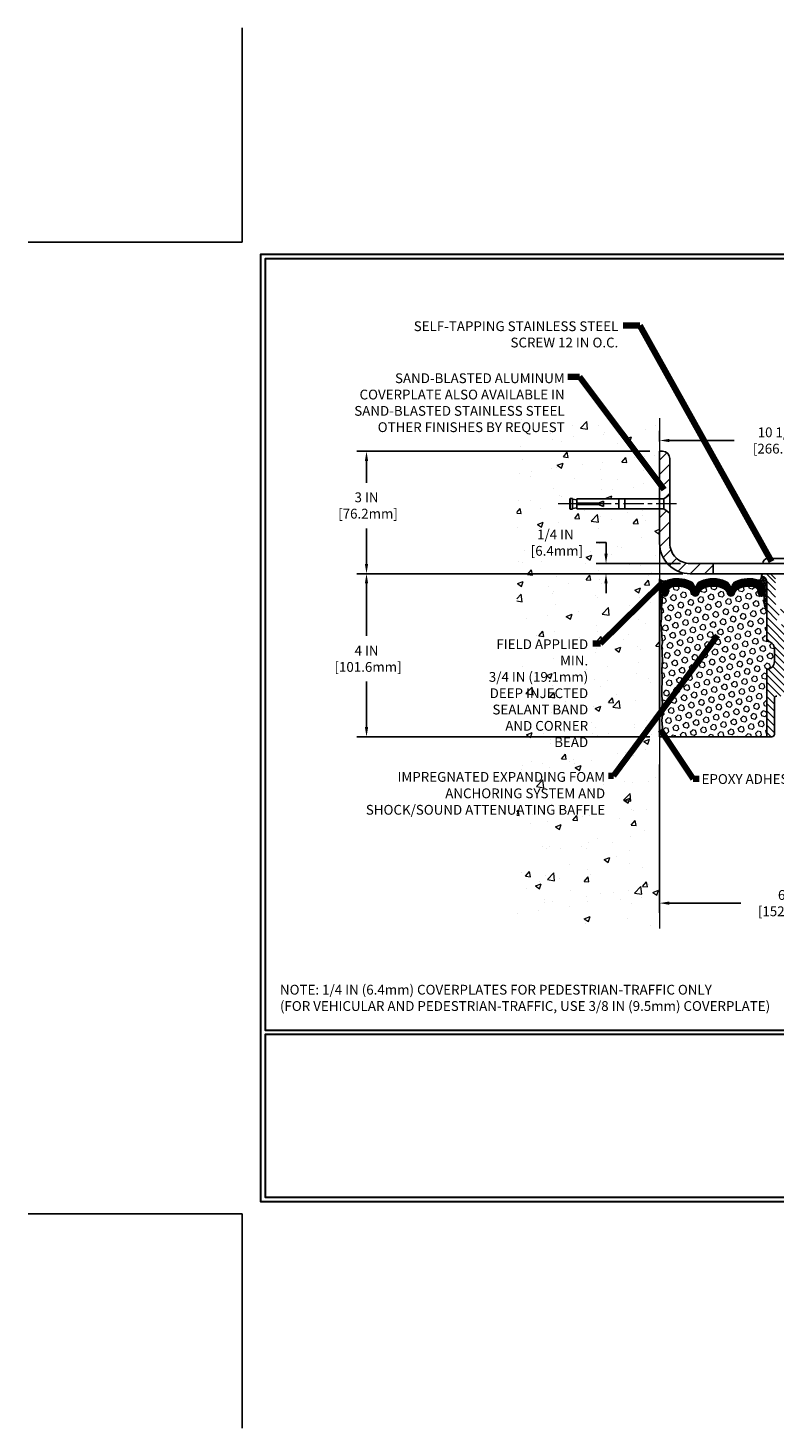
# Model space of a CAD drawing. Extents: x -308 to 3254, y -284 to 1977.
# Drawn here: x -5 to 13, y -5 to 29 of the extents above; entities that cross this region are included whole.
import ezdxf

# ---------------------------------------------------------------- set-up
doc = ezdxf.new("R2010")
doc.units = 0
doc.header["$LTSCALE"] = 5
doc.header["$MEASUREMENT"] = 0
doc.linetypes.add('CENTERX2', pattern=[4, 2.5, -0.5, 0.5, -0.5])
doc.layers.get('DEFPOINTS').update_dxf_attribs({"linetype": 'CONTINUOUS'})
for name, color, linetype, lineweight in [('CENTERLINE - L', 1, 'CENTERX2', 18), ('CONCRETE - H', 130, 'CONTINUOUS', 9), ('CONCRETE - L', 132, 'CONTINUOUS', 13), ('CORNER BEAD - H', 50, 'CONTINUOUS', 15), ('CORNER BEAD - L', 52, 'CONTINUOUS', 25), ('COVER PLATE - H', 251, 'CONTINUOUS', 13), ('COVER PLATE - L', 7, 'CONTINUOUS', 25), ('DIMS', 50, 'CONTINUOUS', 25), ('EPOXY ADHESIVE - H', 50, 'CONTINUOUS', 15), ('EPOXY ADHESIVE - L', 52, 'CONTINUOUS', 25), ('FOAM INSERT - H', 150, 'CONTINUOUS', 9), ('FOAM INSERT - L', 152, 'CONTINUOUS', 25), ('SILICONE BELLOWS - H', 20, 'CONTINUOUS', 13), ('SILICONE BELLOWS - L', 22, 'CONTINUOUS', 13), ('SPLINE - H', 253, 'CONTINUOUS', 5), ('SPLINE - L', 7, 'CONTINUOUS', 25), ('TBLOCK-T5', 111, 'CONTINUOUS', 30), ('TEXT - 4', 241, 'CONTINUOUS', 25)]:
    doc.layers.add(name, color=color, linetype=linetype, lineweight=lineweight)
doc.layers.add('SCREW-L', color=1, linetype='CONTINUOUS')
doc.styles.add('ROMANS', font='romans', dxfattribs={"width": 0.9})
doc.dimstyles.get("Standard").update_dxf_attribs({"dimtxt": 0.18, "dimasz": 0.18, "dimexe": 0.18, "dimexo": 0.0625, "dimgap": 0.09, "dimtad": 0, "dimtih": 1, "dimtoh": 1, "dimdec": 4, "dimzin": 0, "dimdsep": 46, "dimtxsty": 'Standard', "dimcen": 0.09, "dimadec": 0, "dimazin": 0, "dimtfac": 1, "dimtdec": 4, "dimtofl": 0, "dimtmove": 0, "dimatfit": 3, "dimfxl": 1, "dimtolj": 1, "dimtzin": 0, "dimarcsym": 0})

# ---------------------------------------------------------------- blocks, each defined once
blk = doc.blocks.new('*D7')
at = {"layer": 'DEFPOINTS', "color": 0, "transparency": 16777216}
for p in [(11.04059019038004, 15.69268752500041), (3.045760144076496, 11.69268752500064), (10.22809019037777, 11.69268752500064)]:
    blk.add_point(p, dxfattribs=at)
at = {"layer": 'DIMS', "color": 0, "lineweight": -2, "transparency": 16777216}
for p, q in [((10.80059019038004, 15.69268752500041), (2.805760144076498, 15.69268752500041)), ((3.045760144076497, 15.45268752500041), (3.045760144076497, 14.16717066161602)), ((3.045760144076496, 11.93268752500064), (3.045760144076497, 13.04717066161602)), ((9.98809019037777, 11.69268752500064), (2.805760144076496, 11.69268752500064))]:
    blk.add_line(p, q, dxfattribs=at)
at = {"layer": 'DIMS', "color": 0, "transparency": 16777216}
for points in [[(3.005760144076497, 15.45268752500041), (3.085760144076497, 15.45268752500041), (3.045760144076497, 15.69268752500041)], [(3.005760144076496, 11.93268752500064), (3.085760144076496, 11.93268752500064), (3.045760144076496, 11.69268752500064)]]:
    blk.add_solid(points, dxfattribs=at)
at = {"layer": 'DIMS', "color": 0, "transparency": 16777216, "insert": (3.045760144076494, 13.60717066161602), "char_height": 0.24, "attachment_point": 5}
blk.add_mtext('\\A1;4 IN \\P [101.6mm]', dxfattribs=at)
blk = doc.blocks.new('*D8')
at = {"layer": 'DEFPOINTS', "color": 0, "transparency": 16777216}
for p in [(10.22809019037823, 18.69268752499995), (3.045760144076496, 15.69268752500041), (11.04059019037948, 15.69268752500041)]:
    blk.add_point(p, dxfattribs=at)
at = {"layer": 'DIMS', "color": 0, "lineweight": -2, "transparency": 16777216}
for p, q in [((9.988090190378225, 18.69268752499995), (2.805760144076496, 18.69268752499996)), ((3.045760144076497, 18.45268752499996), (3.045760144076497, 17.92409369640053)), ((3.045760144076496, 15.93268752500041), (3.045760144076496, 16.80409369640053)), ((10.80059019037948, 15.69268752500041), (2.805760144076496, 15.69268752500041))]:
    blk.add_line(p, q, dxfattribs=at)
at = {"layer": 'DIMS', "color": 0, "transparency": 16777216}
for points in [[(3.005760144076496, 18.45268752499996), (3.085760144076497, 18.45268752499996), (3.045760144076497, 18.69268752499996)], [(3.005760144076496, 15.93268752500041), (3.085760144076496, 15.93268752500041), (3.045760144076496, 15.69268752500041)]]:
    blk.add_solid(points, dxfattribs=at)
at = {"layer": 'DIMS', "color": 0, "transparency": 16777216, "insert": (3.045760144076493, 17.36409369640053), "char_height": 0.24, "attachment_point": 5}
blk.add_mtext('\\A1;3 IN \\P [76.2mm]', dxfattribs=at)
blk = doc.blocks.new('*D17')
at = {"layer": 'DEFPOINTS', "color": 0, "transparency": 16777216}
for p in [(20.72809019038232, 18.95812276144157), (10.22809019038198, 18.6926875250012), (20.72809019038232, 15.75518752500098)]:
    blk.add_point(p, dxfattribs=at)
at = {"layer": 'DIMS', "color": 0, "lineweight": -2, "transparency": 16777216}
for p, q in [((10.22809019038198, 18.9326875250012), (10.22809019038198, 19.19812276144157)), ((10.46809019038198, 18.95812276144157), (12.05914293339812, 18.95812276144157)), ((20.48809019038232, 18.95812276144157), (14.53914293339812, 18.95812276144157)), ((20.72809019038232, 15.99518752500098), (20.72809019038232, 19.19812276144157))]:
    blk.add_line(p, q, dxfattribs=at)
at = {"layer": 'DIMS', "color": 0, "transparency": 16777216}
for points in [[(10.46809019038198, 18.99812276144157), (10.46809019038198, 18.91812276144157), (10.22809019038198, 18.95812276144157)], [(20.48809019038232, 18.99812276144157), (20.48809019038232, 18.91812276144157), (20.72809019038232, 18.95812276144157)]]:
    blk.add_solid(points, dxfattribs=at)
at = {"layer": 'DIMS', "color": 0, "transparency": 16777216, "insert": (13.29914293339812, 18.95812276144157), "char_height": 0.24, "attachment_point": 5}
blk.add_mtext('\\A1;10 1/2 IN\\P [266.7mm]', dxfattribs=at)
blk = doc.blocks.new('*D18')
at = {"layer": 'DEFPOINTS', "color": 0, "transparency": 16777216}
for p in [(10.97809019038124, 15.94268752500064), (8.914849375120866, 15.69268752500081), (10.97809019038226, 15.69268752500081)]:
    blk.add_point(p, dxfattribs=at)
at = {"layer": 'DIMS', "color": 0, "lineweight": -2, "transparency": 16777216}
for p, q in [((8.674849375120866, 16.45364705835547), (8.914849375120866, 16.45364705835547)), ((8.914849375120866, 16.45364705835547), (8.914849375120866, 16.42268752500063)), ((8.914849375120866, 16.18268752500063), (8.914849375120866, 16.42268752500063)), ((10.73809019038124, 15.94268752500064), (8.674849375120866, 15.94268752500064)), ((10.73809019038226, 15.69268752500081), (8.674849375120866, 15.69268752500081)), ((8.914849375120866, 15.45268752500081), (8.914849375120866, 15.21268752500081))]:
    blk.add_line(p, q, dxfattribs=at)
at = {"layer": 'DIMS', "color": 0, "transparency": 16777216}
for points in [[(8.874849375120867, 16.18268752500063), (8.954849375120865, 16.18268752500063), (8.914849375120866, 15.94268752500064)], [(8.874849375120867, 15.45268752500081), (8.954849375120865, 15.45268752500081), (8.914849375120866, 15.69268752500081)]]:
    blk.add_solid(points, dxfattribs=at)
at = {"layer": 'DIMS', "color": 0, "transparency": 16777216, "insert": (7.674849375120863, 16.45364705835547), "char_height": 0.24, "attachment_point": 5}
blk.add_mtext('\\A1;1/4 IN\\P [6.4mm]', dxfattribs=at)
blk = doc.blocks.new('*D20')
at = {"layer": 'DEFPOINTS', "color": 0, "transparency": 16777216}
for p in [(10.22809019038232, 11.25537180599129), (16.22809019038863, 9.009520623352913), (16.22809019038863, 7.616608463216835)]:
    blk.add_point(p, dxfattribs=at)
at = {"layer": 'DIMS', "color": 0, "lineweight": -2, "transparency": 16777216}
for p, q in [((10.22809019038232, 11.01537180599129), (10.22809019038232, 7.376608463216835)), ((16.22809019038863, 8.769520623352912), (16.22809019038863, 7.376608463216835)), ((10.46809019038232, 7.616608463216835), (12.22240591846181, 7.616608463216835)), ((15.98809019038863, 7.616608463216835), (14.6224059184618, 7.616608463216835))]:
    blk.add_line(p, q, dxfattribs=at)
at = {"layer": 'DIMS', "color": 0, "transparency": 16777216}
for points in [[(10.46809019038232, 7.656608463216835), (10.46809019038232, 7.576608463216835), (10.22809019038232, 7.616608463216835)], [(15.98809019038863, 7.656608463216835), (15.98809019038863, 7.576608463216835), (16.22809019038863, 7.616608463216835)]]:
    blk.add_solid(points, dxfattribs=at)
at = {"layer": 'DIMS', "color": 0, "transparency": 16777216, "insert": (13.42240591846181, 7.616608463216835), "char_height": 0.24, "attachment_point": 5}
blk.add_mtext('\\A1;6 IN\\P [152.4mm]', dxfattribs=at)

msp = doc.modelspace()

# ---------------------------------------------------------------- hatches: boundary and pattern name
at = {"layer": 'CONCRETE - H'}
h = msp.add_hatch(dxfattribs=at)
h.set_pattern_fill('AR-CONC', color=256, scale=0.2, style=0)
h.set_pattern_definition([(49.99999999999999, (0, 0), (1.434520365201507, -0.1255042699651902), [0.15, -1.65]), (355, (0, 0), (-0.277502667226, 1.504384267400024), [0.12, -1.32]), (100.45144446, (0.119543362, -0.010458688), (1.157017693454224, 1.378879981937259), [0.127480384, -1.402284224]), (46.18420000000002, (0, 0.4), (2.134482661343145, -0.3310385615861531), [0.225, -2.475]), (96.63563549, (0.17787349, 0.372413386), (1.869323891348457, 1.948237201549101), [0.191220684, -2.10342752]), (351.1841639899999, (0, 0.4), (1.869323890109546, 1.94823720053998), [0.18, -1.980000002]), (21, (0.2, 0.3), (1.193814104236923, -0.8052377813306777), [0.15, -1.65]), (326.0000000000001, (0.2, 0.3), (0.4866306638431634, 1.450300090093706), [0.12, -1.32]), (71.45144474, (0.299484508, 0.232896852), (1.680444753459942, 0.6450623056127077), [0.12748038, -1.402284224]), (37.50000000000001, (0, 0), (0.02431971063458134, 0.6657877076626231), [0, -1.304, 0, -1.34, 0, -1.325]), (7.499999999999999, (0, 0), (0.5261390748842972, 0.7888234237647205), [0, -0.764, 0, -1.274, 0, -0.505]), (327.5, (-0.446, 0), (1.067644872344818, -0.04510974346875951), [0, -0.5, 0, -1.56, 0, -2.07]), (317.5, (-0.646, 0), (1.166372338684772, 0.2002099646646355), [0, -0.65, 0, -1.036, 0, -1.47])])
h.paths.add_polyline_path([(6.728090190378225, 7.010326327461669), (10.22809019037777, 7.010326327461669), (10.22809019037777, 10.95526229491345), (10.22809019037823, 17.28643752500041), (8.203090190378589, 17.28643752500041), (8.203090190378589, 17.30518752500014), (8.090590190378862, 17.28984661590933), (8.090590190378862, 17.27579705588262), (8.04059019037868, 17.27579705588262), (8.04059019037868, 17.28643752500041), (8.028090190378862, 17.28643752500041), (8.028090190378862, 17.52393752500014), (8.04059019037868, 17.53457799411792), (8.090590190378862, 17.53457799411792), (8.090590190378862, 17.52052843409122), (8.203090190378589, 17.50518752500041), (8.203090190378589, 17.52393752500014), (10.22809019037823, 17.52393752500014), (10.22809019037823, 19.50841266614619), (6.728090190378225, 19.50841266614619)])
h.paths.add_polyline_path([(1.413368789941498, 19.08128683171949), (7.961940218512921, 19.08128683171949), (7.961940218512921, 20.66414397457663), (1.413368789941498, 20.66414397457663)], flags=9)
h.paths.add_polyline_path([(7.014849375120864, 16.07364705835548), (8.494849375120864, 16.07364705835548), (8.494849375120864, 16.83364705835547), (7.014849375120864, 16.83364705835547)], flags=24)
h.paths.add_polyline_path([(5.270974133457098, 12.13707428941939), (8.538402704885668, 12.13707428941939), (8.538402704885668, 14.14278857513368), (5.270974133457098, 14.14278857513368)], flags=9)
h.paths.add_polyline_path([(2.858123747560946, 9.599115255938772), (8.95412374756094, 9.599115255938772), (8.95412374756094, 10.89122954165306), (2.858123747560946, 10.89122954165306)], flags=9)
at = {"layer": 'CORNER BEAD - H'}
h = msp.add_hatch(dxfattribs=at)
h.set_pattern_fill('NET3', color=256, scale=0.4999999999999999, style=0)
h.set_pattern_definition([(0, (-340.2109011693128, -29.81519278390276), (0, 0.06249999999999999), []), (59.99999999999999, (-340.2109011693128, -29.81519278390276), (-0.05412658773652741, 0.03125), []), (120, (-340.2109011693128, -29.81519278390276), (-0.05412658773652741, -0.03124999999999998), [])])
edge = h.paths.add_edge_path()
edge.add_line((10.22809019037823, 14.81768752500132), (10.22809019037823, 15.56768752500132))
edge.add_arc((10.32849717031013, 15.62581603389692), 0.1160193309992255, 210.0677930482871, 292.2954840428298)
edge.add_arc((10.49046327634869, 15.3571105755412), 0.1998730963483542, 126.1659522115366, 180.0184634967544)
edge.add_line((10.29059019037823, 15.35704616667529), (10.29059019037823, 14.96943176111047))
edge.add_arc((10.03132131435586, 14.98747543265593), 0.2598959871883706, 319.20975106185443, 356.0189514340825, ccw=False)
h = msp.add_hatch(dxfattribs=at)
h.set_pattern_fill('NET3', color=256, scale=0.4999999999999999, style=0)
h.set_pattern_definition([(0, (-366.2325905721782, -10.27970862719523), (0, 0.06249999999999999), []), (59.99999999999999, (-366.2325905721782, -10.27970862719523), (-0.05412658773652741, 0.03125), []), (120, (-366.2325905721782, -10.27970862719523), (-0.05412658773652741, -0.03124999999999998), [])])
edge = h.paths.add_edge_path()
edge.add_arc((12.63641137901167, 15.62310508842512), 0.09199183550038739, -80.76929381070352, 4.727974467554986, ccw=False)
edge.add_arc((12.59870633140133, 15.3476360101668), 0.1919756757973659, -1.772119292260527, 74.14096826055783, ccw=False)
edge.add_line((12.79059019038232, 15.34169928039189), (12.79059019038232, 14.96943176110797))
edge.add_arc((13.04985906640214, 14.9874754326541), 0.2598959871861181, 183.9810485661208, 220.7902489383498)
edge.add_line((12.85309019038232, 14.81768752500064), (12.85309019038232, 15.47915086051724))
edge.add_arc((12.70725805252507, 15.4861799390086), 0.1460014396382877, 357.2404910911425, 441.7967851937887)
at = {"layer": 'COVER PLATE - H'}
h = msp.add_hatch(dxfattribs=at)
h.set_pattern_fill('ANSI31', color=252, scale=2, style=0)
h.set_pattern_definition([(45, (-91.32907033810203, -4.236118928465487), (-0.1767766952966368, 0.1767766952966369), [])])
h.paths.add_polyline_path([(11.54059019038237, 15.94268752500064), (10.97809019038124, 15.94268752500064, -0.4142135623732397), (10.47809019038124, 16.44268752500089), (10.47809019038158, 17.18018752500112), (10.32809019038223, 17.28643752500064), (10.22809019038215, 17.28643752500064), (10.22809019038226, 16.44268752500072, 0.4142135623731266), (10.97809019038243, 15.69268752500081), (11.54059019038237, 15.69268752500093)])
h.paths.add_polyline_path([(10.47809019038226, 18.51591082500094, 0.4142135623725725), (10.30131349038265, 18.69268752500103), (10.22809019038198, 18.6926875250012), (10.22809019038212, 17.52393752500059), (10.32809019038223, 17.52393752500059), (10.47809019038181, 17.63018752500027)])
at = {"layer": 'EPOXY ADHESIVE - H'}
h = msp.add_hatch(dxfattribs=at)
h.set_pattern_fill('AR-SAND', color=256, scale=0.03937007874015701)
h.set_pattern_definition([(37.50000000000001, (-79.92553704423881, -32.05649961449346), (-0.002480053468882181, 0.07585920350445416), [0, -0.05984251968503865, 0, -0.06692913385826692, 0, -0.06397637795275514]), (7.499999999999999, (-79.92553704423881, -32.05649961449346), (0.06967624823888606, 0.1111081128043191), [0, -0.03228346456692874, 0, -0.05393700787401511, 0, -0.02066929133858243]), (327.5, (-79.97396224108934, -32.05649961449346), (0.1226040103051755, 0.0002227973833450738), [0, -0.0196850393700785, 0, -0.07086614173228262, 0, -0.09251968503936897]), (317.5, (-79.97396224108934, -32.05649961449346), (0.118351441124892, 0.03455415609977319), [0, -0.009842519685039252, 0, -0.04645669291338526, 0, -0.05314960629921196])])
edge = h.paths.add_edge_path()
edge.add_line((10.28686742035916, 11.69268752500064), (10.22809019037823, 11.69268752500132))
edge.add_line((10.22809019037823, 11.69268752500132), (10.22809019037823, 14.81768752500132))
edge.add_arc((10.03132131435586, 14.98747543265684), 0.2598959871893793, 319.2097510616737, 339.8617083188109)
edge.add_line((10.27532839641253, 14.89799656328894), (10.27401055932251, 14.58432320027494))
edge.add_line((10.27401055932251, 14.58432320027494), (10.2570334587399, 14.47094006195864))
edge.add_line((10.2570334587399, 14.47094006195864), (10.27373702923796, 14.37199695654051))
edge.add_line((10.27373702923796, 14.37199695654051), (10.28014857442031, 14.16061709034655))
edge.add_line((10.28014857442031, 14.16061709034655), (10.2993795628995, 14.000481568593))
edge.add_line((10.2993795628995, 14.000481568593), (10.28014857442031, 13.93642780419994))
edge.add_line((10.28014857442031, 13.93642780419994), (10.29296801771716, 13.7186432280301))
edge.add_line((10.29296801771716, 13.7186432280301), (10.2993795628995, 13.57585077785195))
edge.add_line((10.2993795628995, 13.57585077785195), (10.28014857442031, 13.33244514023325))
edge.add_line((10.28014857442031, 13.33244514023325), (10.29296801771716, 13.1274699840156))
edge.add_line((10.29296801771716, 13.1274699840156), (10.28014857442031, 12.78798258903596))
edge.add_line((10.28014857442031, 12.78798258903596), (10.28014857442031, 12.71299046304382))
edge.add_line((10.28014857442031, 12.71299046304382), (10.2993795628995, 12.51442223834609))
edge.add_line((10.2993795628995, 12.51442223834609), (10.28014857442031, 12.39912635105664))
edge.add_line((10.28014857442031, 12.39912635105664), (10.2993795628995, 12.22617918780686))
edge.add_line((10.2993795628995, 12.22617918780686), (10.28656011960265, 12.09807165902119))
edge.add_line((10.28656011960265, 12.09807165902119), (10.30578746101401, 11.83544744838726))
edge.add_line((10.30578746101401, 11.83544744838726), (10.28686742035916, 11.69268752500064))
at = {"layer": 'FOAM INSERT - H'}
h = msp.add_hatch(dxfattribs=at)
h.set_pattern_fill('HEX', color=256, scale=0.590551181102362, angle=45, style=0)
h.set_pattern_definition([(45, (-366.2325905721782, -10.27970862719523), (-0.0904093163161741, 0.09040931631617412), [0.07381889763779526, -0.1476377952755905]), (165, (-366.2325905721782, -10.27970862719523), (-0.0330921065105027, -0.1235014228266768), [0.07381889763779526, -0.1476377952755905]), (104.9999999999999, (-366.1803927290794, -10.2275107840964), (-0.1235014228266768, -0.03309210651050263), [0.07381889763779526, -0.1476377952755905])])
edge = h.paths.add_edge_path()
edge.add_arc((10.82268146195838, 15.15603532469829), 0.2000000000006187, 18.770766894001895, 67.69002431867858, ccw=False)
edge.add_line((11.01204417422832, 15.22039185662796), (11.01570042231015, 15.20658190790125))
edge.add_arc((11.10446419368509, 15.23674903224089), 0.09374999999968009, 198.7707668935773, 341.2292331064412)
edge.add_line((11.19322796506003, 15.20658190790125), (11.19792139385663, 15.22039185662796))
edge.add_arc((11.38728410609747, 15.15603532474923), 0.1999999999581386, 112.3099756795194, 161.2292331172373, ccw=False)
edge.add_arc((11.54059019036049, 14.7824217652829), 0.6038438401833512, 67.6900243169959, 112.3099756795242, ccw=False)
edge.add_arc((11.69389627462351, 15.15603532468738), 0.2000000000135715, 18.77076689568281, 67.69002431699761, ccw=False)
edge.add_line((11.883258986908, 15.22039185662796), (11.8879524157046, 15.20658190790125))
edge.add_arc((11.97671618707227, 15.23674903224089), 0.09374999999949692, 198.7707668935718, 341.2292331064282)
edge.add_line((12.06547995844721, 15.20658190790125), (12.07017338724381, 15.22039185662796))
edge.add_arc((12.2595360995283, 15.15603532470921), 0.2000000000087663, 112.30997568612261, 161.2292331106442, ccw=False)
edge.add_arc((12.41284218375495, 14.78242176544661), 0.6038438400368018, 75.94523893569283, 112.30997568611039, ccw=False)
edge.add_arc((12.53520023489091, 15.27118256835236), 0.1000000000089646, 4.19512759883952, 75.94523893568982, ccw=False)
edge.add_line((12.6349323050772, 15.2784979069307), (12.63849762459267, 15.22989090232439))
edge.add_arc((12.73199644038232, 15.23674903222634), 0.09375000000347221, 184.1951275878783, 284.47751217878)
edge.add_arc((12.74371519038232, 15.19136250863228), 0.0468750000001632, 284.4775121787743, 359.9999999998437)
edge.add_line((12.79059019038232, 15.19136250863228), (12.79059019038232, 14.96943176110797))
edge.add_arc((13.00605069591529, 14.96943176110797), 0.2154605055386583, 180.0000000000585, 224.771297504001)
edge.add_line((12.85309019038232, 14.81768752500064), (12.85309019038232, 14.03643752500064))
edge.add_arc((12.85309019038232, 13.84893752500064), 0.1875000000000036, 1.0800249583553523e-12, 90, ccw=False)
edge.add_line((13.04059019038232, 13.84893752500064), (13.04059019038232, 13.53643752500064))
edge.add_arc((12.85309019038232, 13.53643752500064), 0.1875, -90, 0, ccw=False)
edge.add_line((12.85309019038232, 13.34893752500064), (12.85309019038232, 11.69268752500064))
edge.add_line((12.85309019038232, 11.69268752500064), (10.28686742036643, 11.69268752500064))
edge.add_line((10.28686742035916, 11.69268752500064), (10.30578746101219, 11.83544744838726))
edge.add_line((10.30578746101219, 11.83544744838726), (10.28656011959811, 12.09807165902164))
edge.add_line((10.28656011960538, 12.09807165902164), (10.2993795629036, 12.22617918780595))
edge.add_line((10.2993795629036, 12.22617918780595), (10.28014857442304, 12.39912635105573))
edge.add_line((10.28014857442304, 12.39912635105573), (10.2993795629036, 12.51442223834381))
edge.add_line((10.2993795629036, 12.51442223834381), (10.28014857442304, 12.71299046303973))
edge.add_line((10.28014857442304, 12.71299046304337), (10.28014857442304, 12.78798258903551))
edge.add_line((10.28014857442304, 12.78798258903551), (10.29296801772125, 13.1274699840156))
edge.add_line((10.29296801772125, 13.1274699840156), (10.28014857442304, 13.33244514023461))
edge.add_line((10.28014857442304, 13.33244514023097), (10.2993795629036, 13.57585077784968))
edge.add_line((10.2993795629036, 13.57585077784968), (10.29296801772125, 13.71864322802647))
edge.add_line((10.29296801772125, 13.7186432280301), (10.28014857442304, 13.93642780419903))
edge.add_line((10.28014857442304, 13.93642780419903), (10.2993795629036, 14.00048156859118))
edge.add_line((10.2993795629036, 14.00048156859118), (10.28014857442304, 14.16061709034473))
edge.add_line((10.28014857442304, 14.16061709034473), (10.27373702924069, 14.37199695654051))
edge.add_line((10.27373702924069, 14.37199695654051), (10.25703345873899, 14.4709400619591))
edge.add_line((10.25703345873899, 14.4709400619591), (10.27401055932114, 14.58432320027494))
edge.add_line((10.27401055932114, 14.58432320027494), (10.27532839640753, 14.89799656328758))
edge.add_arc((10.11577752239373, 14.96943176110797), 0.1748126679826197, 335.8806597531174, 359.9999999999557)
edge.add_line((10.29059019038232, 14.96943176110797), (10.29059019038232, 15.19136250863228))
edge.add_arc((10.33746519038959, 15.19136250866138), 0.04687500000716227, 180.0000000343233, 255.522487821357)
edge.add_arc((10.34918394038232, 15.23674903224453), 0.09375000000012164, 255.522487821337, 355.8048724009843)
edge.add_line((10.44268275617196, 15.22989090232439), (10.44622858326602, 15.27823216128816))
edge.add_arc((10.54596065344504, 15.27091682270255), 0.1000000000082055, 104.1786649238168, 175.8048723976146, ccw=False)
edge.add_arc((10.66937537769536, 14.78242176544298), 0.6038438400313859, 67.69002431282132, 104.1786649238336, ccw=False)
at = {"layer": 'SILICONE BELLOWS - H'}
h = msp.add_hatch(dxfattribs=at)
h.set_pattern_fill('ANSI37', color=256, scale=0.1812307692189964, style=0)
h.set_pattern_definition([(45, (-366.2325905721782, -10.27970862719523), (-0.01601868823430082, 0.01601868823430083), []), (135, (-366.2325905721782, -10.27970862719523), (-0.01601868823430083, -0.01601868823430082), [])])
edge = h.paths.add_edge_path()
edge.add_arc((11.10446419368509, 15.23674903224089), 0.093749999999871, 198.7707668939206, 341.2292331060978)
edge.add_line((11.19322796506003, 15.20658190790125), (11.19792139385663, 15.22039185662796))
edge.add_arc((11.38728410613385, 15.15603532471285), 0.2000000000074923, 112.30997568595151, 161.2292331108071, ccw=False)
edge.add_arc((11.54059019036049, 14.78242176538841), 0.603843840087463, 67.69002431326248, 112.30997568325759, ccw=False)
edge.add_arc((11.69389627463806, 15.15603532469829), 0.2000000000000319, 18.770766893910775, 67.69002431875037, ccw=False)
edge.add_line((11.883258986908, 15.22039185662796), (11.8879524157046, 15.20658190790125))
edge.add_arc((11.97671618707227, 15.23674903224089), 0.09374999999957237, 198.7707668937075, 341.2292331062925)
edge.add_line((12.06547995844721, 15.20658190790125), (12.07017338724381, 15.22039185662796))
edge.add_arc((12.2595360995283, 15.15603532471285), 0.2000000000075587, 112.30997568596541, 161.2292331108018, ccw=False)
edge.add_arc((12.4128421837695, 14.7824217652829), 0.6038438401938903, 75.9452389405867, 112.30997568121259, ccw=False)
edge.add_arc((12.53520023489818, 15.271182568356), 0.1000000000031108, 4.195127596411282, 75.9452389381068, ccw=False)
edge.add_line((12.6349323050772, 15.2784979069307), (12.63849762459267, 15.22989090232439))
edge.add_arc((12.73199644038959, 15.23674903223362), 0.0937500000110333, 184.1951275934153, 284.4775121732449)
edge.add_arc((12.74371519038232, 15.19136250863228), 0.04687500000005566, 284.4775121786647, 359.9999999999436)
edge.add_line((12.79059019038232, 15.19136250863228), (12.79059019038232, 15.34169928039189))
edge.add_arc((12.59870633139781, 15.34763601016819), 0.1919756757958133, 358.227880707906, 434.1409682607622)
edge.add_arc((12.41284218375495, 14.78242176527927), 0.7868438401891861, 72.36884896768986, 113.5674528398241)
edge.add_arc((12.17820533632312, 15.32031696194242), 0.2000000000046795, 113.5674528428447, 179.0000000021192)
edge.add_line((11.97823579728993, 15.3238074432207), (11.97671618707227, 15.23674903224089))
edge.add_line((11.97671618707227, 15.23674903224453), (11.97519657685461, 15.32380744322434))
edge.add_arc((11.7752270378287, 15.32031696193515), 0.1999999999999784, 0.9999999999758242, 66.43254715932034)
edge.add_arc((11.54059019036777, 14.7824217652829), 0.7868438401891928, 66.4325471585596, 113.5674528399459)
edge.add_arc((11.30595334293594, 15.32031696194242), 0.200000000004686, 113.5674528428439, 179.0000000021192)
edge.add_line((11.10598380390275, 15.3238074432207), (11.10446419368509, 15.23674903224089))
edge.add_line((11.10446419368509, 15.23674903224089), (11.10294458346743, 15.3238074432207))
edge.add_arc((10.90297504443424, 15.32031696193515), 0.2000000000000357, 0.9999999999826634, 66.43254715932765)
edge.add_arc((10.66833819698059, 14.7824217652829), 0.7868438401891701, 66.4325471585679, 107.6311510302206)
edge.add_arc((10.49059019037941, 15.34169928039917), 0.2000000000023542, 107.631151031147, 180.0000000009659)
edge.add_line((10.29059019038232, 15.34169928039553), (10.29059019038232, 15.19136250863228))
edge.add_arc((10.33746519036777, 15.19136250864683), 0.04687499998908606, 180.0000000171964, 255.5224878384684)
edge.add_arc((10.34918394038232, 15.23674903224453), 0.09375000000000903, 255.5224878212474, 355.8048724010681)
edge.add_line((10.44268275617196, 15.22989090232439), (10.44622858326602, 15.27823216128816))
edge.add_arc((10.54596065343776, 15.27091682270982), 0.09999999999996037, 104.17866492040861, 175.8048724010256, ccw=False)
edge.add_arc((10.66937537769536, 14.78242176544298), 0.6038438400314927, 67.6900243128253, 104.17866492383101, ccw=False)
edge.add_arc((10.82268146195838, 15.15603532469829), 0.1999999999999774, 18.770766893918108, 67.69002431876157, ccw=False)
edge.add_line((11.01204417422832, 15.22039185662796), (11.01570042231015, 15.20658190790125))
at = {"layer": 'SPLINE - H'}
h = msp.add_hatch(dxfattribs=at)
h.set_pattern_fill('ANSI31', color=256, angle=90, style=0)
h.set_pattern_definition([(135, (21.76893975325493, -39.36569061061748), (-0.08838834764831845, -0.08838834764831843), [])])
h.paths.add_polyline_path([(13.60309019038232, 13.34893752500064, -0.4142135623730841), (13.41559019038232, 13.53643752500064), (13.41559019038232, 13.84893752500064, -0.4142135623730951), (13.60309019038232, 14.03643752500064), (13.60309019038232, 15.47915086051724, -0.3866515939376127), (13.72809019038232, 15.63068752499892, 0.414213562373077), (13.66609019037696, 15.69268752500064), (13.50959019037964, 15.69268752500064), (13.38459019037964, 15.56768752500064), (13.38459019037964, 14.9741875250016, -1), (13.07159019037772, 14.9741875250016), (13.07159019037772, 15.56768752500064), (12.94659019037772, 15.69268752500064), (12.7900901903804, 15.69268752500064, 0.4142135623731023), (12.72809019038232, 15.63068752499892, -0.3866515939376567), (12.85309019038232, 15.47915086051724), (12.85309019038232, 14.03643752500064, -0.4142135623730951), (13.04059019038232, 13.84893752500064), (13.04059019038232, 13.53643752500064, -0.4142135623730951), (12.85309019038232, 13.34893752500064), (12.85309019038232, 11.69268752500064), (12.97859019037696, 11.69268752500064, 0.4142135623730951), (13.04059019038232, 11.75468752500235), (13.04059019038232, 12.63068752499892, -0.4142135623730951), (13.1025901903804, 12.69268752500064), (13.35359019037696, 12.69268752500064, -0.4142135623730951), (13.41559019038232, 12.63068752499892), (13.41559019038232, 11.75468752500235, 0.4142135623731013), (13.4775901903804, 11.69268752500064), (13.60309019038232, 11.69268752500064)])
h.paths.add_polyline_path([(13.10309019038232, 14.56768752500064, -1), (13.35309019038232, 14.56768752500064, -1)], flags=16)

# ---------------------------------------------------------------- linework, layer by layer
at = {"layer": 'CENTERLINE - L', "ltscale": 0.04}
msp.add_line((10.64339398512493, 17.4051875250005), (7.732200310872486, 17.4051875250005), dxfattribs=at)
at = {"layer": 'CONCRETE - L'}
for p, q in [((10.22809019037823, 19.50841266614619), (10.22809019037823, 17.52393752500014)), ((10.22809019037823, 17.28643752500041), (10.22809019037993, 6.996174033910805))]:
    msp.add_line(p, q, dxfattribs=at)
at = {"layer": 'CORNER BEAD - L'}
for points in [[(10.22809019037823, 14.81768752500132), (10.22809019037823, 15.56768752500132, 0.3750174696519059), (10.37251295941269, 15.5184703517519, 0.2393982309178447), (10.29059019037823, 15.35704616667529), (10.29059019037823, 14.96943176111047, -0.1620058556709634)], [(12.72809019038232, 15.63068752499892, -0.3913787102352129), (12.65116780726657, 15.53230450679764, -0.3439034798261545), (12.79059019038232, 15.34169928039189), (12.79059019038232, 14.96943176110797, 0.1620058556709634), (12.85309019038232, 14.81768752500064), (12.85309019038232, 15.47915086051724, 0.3866515939373957)]]:
    msp.add_lwpolyline(points, format="xyb", close=True, dxfattribs=at)
at = {"layer": 'COVER PLATE - L'}
for p, q in [((10.30131349038265, 18.69268752500103), (10.22809019038198, 18.6926875250012)), ((10.22809019038226, 16.44268752500072), (10.22809019038198, 18.6926875250012)), ((10.47809019038226, 18.51591082500094), (10.47809019038124, 16.44268752500089)), ((10.97809019038124, 15.94268752500064), (19.66472484920592, 15.94268752500064)), ((11.54059019038237, 15.94268752500064), (11.54059019038237, 15.69268752500093)), ((10.97809019038243, 15.69268752500081), (20.72809019038232, 15.69268752500302))]:
    msp.add_line(p, q, dxfattribs=at)
for centre, radius, start, end in [((10.30131349038226, 18.51591082500104), 0.1767767, 359.9999999999715, 89.9999999998681), ((10.97809019038226, 16.44268752500081), 0.75, 180.0000000000065, 270.000000000013), ((10.97809019038124, 16.44268752500064), 0.5, 179.9999999999715, 270)]:
    msp.add_arc(centre, radius, start, end, dxfattribs=at)
at = {"layer": 'DEFPOINTS'}
for p, q in [((0, 23.82000000000266), (0, 29.07000000000266)), ((-5.25, 23.82000000000266), (0, 23.82000000000266)), ((-5.25, 0), (0, 0)), ((0, -5.25), (0, 0))]:
    msp.add_line(p, q, dxfattribs=at)
at = {"layer": 'EPOXY ADHESIVE - L'}
msp.add_lwpolyline([(10.28686742035916, 11.69268752500064), (10.22809019037823, 11.69268752500132), (10.22809019037823, 14.81768752500132, 0.09035585911721113), (10.27532839641253, 14.89799656328894), (10.27401055932251, 14.58432320027494), (10.2570334587399, 14.47094006195864), (10.27373702923796, 14.37199695654051), (10.28014857442031, 14.16061709034655), (10.2993795628995, 14.000481568593), (10.28014857442031, 13.93642780419994), (10.29296801771716, 13.7186432280301), (10.2993795628995, 13.57585077785195), (10.28014857442031, 13.33244514023325), (10.29296801771716, 13.1274699840156), (10.28014857442031, 12.78798258903596), (10.28014857442031, 12.71299046304382), (10.2993795628995, 12.51442223834609), (10.28014857442031, 12.39912635105664), (10.2993795628995, 12.22617918780686), (10.28656011960265, 12.09807165902119), (10.30578746101401, 11.83544744838726), (10.28686742035916, 11.69268752500064)], format="xyb", close=True, dxfattribs=at)
at = {"layer": 'FOAM INSERT - L'}
msp.add_line((12.85309019038232, 11.69268752500064), (10.28686742035916, 11.69268752500064), dxfattribs=at)
at = {"layer": 'SCREW-L'}
for p, q in [((8.0280901903825, 17.52393752500059), (8.0280901903825, 17.28643752500064)), ((8.040590190382318, 17.52393752500059), (8.0280901903825, 17.52393752500059)), ((8.040590190382318, 17.53457799411838), (8.040590190382318, 17.27579705588285)), ((8.0905901903825, 17.53457799411838), (8.040590190382318, 17.53457799411838)), ((8.065590190382409, 17.53643752500064), (8.065590190382409, 17.53643752500064)), ((8.0905901903825, 17.53457799411838), (8.0905901903825, 17.27579705588285)), ((8.0905901903825, 17.52052843409145), (8.203090190382227, 17.50518752500064)), ((10.32809019038223, 17.52393752500059), (8.203090190382227, 17.52393752500059)), ((8.203090190382227, 17.41768752500055), (8.203090190382227, 17.52393752500059)), ((9.228090190382318, 17.52393752500059), (9.228090190382318, 17.28643752500064)), ((9.378090190382409, 17.52393752500059), (9.378090190382409, 17.28643752500064)), ((10.47809019038232, 17.63018752500064), (10.32809019038223, 17.52393752500059)), ((10.32809019038223, 17.52393752500059), (10.32809019038223, 17.28643752500064)), ((10.47809019038232, 17.63018752500064), (10.47809019038232, 17.18018752500059)), ((8.040590190382318, 17.28643752500064), (8.0280901903825, 17.28643752500064)), ((8.0905901903825, 17.27579705588285), (8.040590190382318, 17.27579705588285)), ((8.065590190382409, 17.27393752500059), (8.065590190382409, 17.27393752500059)), ((8.0905901903825, 17.28984661590978), (8.203090190382227, 17.30518752500059)), ((8.203090190382227, 17.39268752500068), (8.203090190382227, 17.28643752500064)), ((10.32809019038223, 17.28643752500064), (8.203090190382227, 17.28643752500064)), ((8.728090190382318, 17.41768752500055), (8.853090190382318, 17.4676875250005)), ((8.728090190382318, 17.39268752500068), (8.853090190382318, 17.3426875250005)), ((8.853090190382318, 17.4051875250005), (8.853090190382318, 17.4676875250005)), ((8.853090190382318, 17.4051875250005), (8.853090190382318, 17.3426875250005)), ((10.47809019038232, 17.18018752500059), (10.32809019038223, 17.28643752500064)), ((12.75934019038235, 15.94268752500064), (13.69684019038235, 15.94268752500064)), ((12.88434019038235, 16.06768752500064), (13.57184019038235, 16.06768752500064))]:
    msp.add_line(p, q, dxfattribs=at)
at = {"layer": 'SCREW-L', "linetype": 'Continuous'}
for p, q in [((8.728090190382318, 17.41768752500055), (8.203090190382227, 17.41768752500055)), ((8.728090190382318, 17.39268752500068), (8.203090190382227, 17.39268752500068))]:
    msp.add_line(p, q, dxfattribs=at)
at = {"layer": 'SCREW-L'}
msp.add_arc((12.88434019038235, 15.94268752500064), 0.125, 90, 180, dxfattribs=at)
at = {"layer": 'SILICONE BELLOWS - L'}
msp.add_lwpolyline([(11.01570042231015, 15.20658190790125, 0.7163156169723528), (11.19322796506003, 15.20658190790125), (11.19792139385663, 15.22039185662796, -0.2167523975182559), (11.3113606579891, 15.34106405227938, -0.1971890477384219), (11.76981972276099, 15.34106405226483, -0.2167523975182362), (11.883258986908, 15.22039185662796), (11.88795241569733, 15.20658190790125, 0.7163156169750391), (12.06547995844721, 15.20658190790125), (12.07017338724381, 15.22039185662796, -0.2167523975182153), (12.18361265138356, 15.34106405227938, -0.1600162401605596), (12.5594851504602, 15.36818897472547, -0.3237146669234037), (12.6349323050772, 15.2784979069307), (12.63849762459267, 15.22989090232439, 0.4678085754019209), (12.75543394037504, 15.14597598504186, 0.3419987131547902), (12.79059019038232, 15.19136250863228), (12.79059019038232, 15.34169928039189, 0.3439034798263222), (12.65116780726657, 15.53230450679764, 0.1817245071287963), (12.09823965162195, 15.50363496234566, 0.2935222346556472), (11.97823579728993, 15.3238074432207), (11.97671618707227, 15.23674903224453), (11.97519657685461, 15.3238074432207, 0.2935222346560006), (11.85519272252259, 15.50363496233474, 0.2086144783483866), (11.22598765823477, 15.50363496234566, 0.2935222346556472), (11.10598380390275, 15.3238074432207), (11.10446419368509, 15.23674903224089), (11.10294458346743, 15.3238074432207, 0.2935222346560006), (10.98294072912813, 15.50363496233474, 0.1817245071266257), (10.43001257349806, 15.53230450680492, 0.3266999455972433), (10.29059019038232, 15.34169928039553), (10.29059019038232, 15.19136250863228, 0.3419987131547466), (10.32574644038959, 15.14597598506369, 0.4678085754018813), (10.44268275617196, 15.22989090232439), (10.44622858326602, 15.27823216128816, -0.32311748526606), (10.52146601553522, 15.36787048542244, -0.1605707638148406), (10.8986049100813, 15.34106405226483, -0.2167523975182559), (11.01204417422832, 15.22039185662796), (11.01570042231015, 15.20658190790125)], format="xyb", dxfattribs=at)
at = {"layer": 'SPLINE - L'}
msp.add_lwpolyline([(13.07159019037772, 15.56768752500064), (12.94659019037772, 15.69268752500064), (12.7900901903804, 15.69268752500064, 0.4142135623731023), (12.72809019038232, 15.63068752499892, -0.3866515939376129), (12.85309019038232, 15.47915086051724), (12.85309019038232, 14.03643752500064, -0.414213562373095), (13.04059019038232, 13.84893752500064), (13.04059019038232, 13.53643752500064, -0.414213562373095), (12.85309019038232, 13.34893752500064), (12.85309019038232, 11.69268752500064), (12.97859019037696, 11.69268752500064, 0.414213562373095), (13.04059019038232, 11.75468752500235), (13.04059019038232, 12.63068752499892, -0.414213562373095), (13.1025901903804, 12.69268752500064)], format="xyb", dxfattribs=at)
at = {"layer": 'TBLOCK-T5'}
for p, q in [((0.5620308691140963, 0.7861995533107802), (0.5620308691140963, 0.4120308691140053)), ((0.5620308691140963, 0.4120308691140053), (0.9361995533108711, 0.4120308691140053))]:
    msp.add_line(p, q, dxfattribs=at)
for points in [[(31.32000000000062, 23.51999999999816), (0.4500000000025466, 23.51999999999816), (0.4500000000025466, 0.2999999999999545), (31.32000000000062, 0.2999999999999545)], [(31.20796913088634, 4.504488874590606), (31.20796913088634, 23.40796913088843), (0.5620308691140963, 23.40796913088843), (0.5620308691140963, 4.504488874590606)], [(15.71928802325056, 0.4120308691140053), (15.71928802325056, 4.392458005476556), (0.5620308691140963, 4.392458005476556), (0.5620308691140963, 0.4120308691140053)]]:
    msp.add_lwpolyline(points, close=True, dxfattribs=at)

# ---------------------------------------------------------------- texts
at = {"layer": 'CONCRETE - L', "insert": (12.77814173246344, -2.095359704961496), "char_height": 0.18, "attachment_point": 4}
msp.add_mtext('\\A1;', dxfattribs=at)
at = {"layer": 'TEXT - 4', "char_height": 0.24, "style": 'ROMANS'}
for s, insert, attachment_point in [('SELF-TAPPING STAINLESS STEEL\\PSCREW 12 IN O.C.', (9.216908902814936, 21.87948627707092), 3), ('SAND-BLASTED ALUMINUM\\PCOVERPLATE ALSO AVAILABLE IN \\PSAND-BLASTED STAINLESS STEEL\\POTHER FINISHES BY REQUEST \\P   ', (7.90194021851292, 20.60414397457663), 3), ('\\A1;FIELD APPLIED MIN.\\P 3/4 IN (19.1mm)\\PDEEP INJECTED \\PSEALANT BAND \\PAND CORNER BEAD', (8.478402704885667, 14.08278857513368), 3), ('EPOXY ADHESIVE', (11.25691586378247, 10.77864076367162), 1), ('NOTE: 1/4 IN (6.4mm) COVERPLATES FOR PEDESTRIAN-TRAFFIC ONLY\\P     (FOR VEHICULAR AND PEDESTRIAN-TRAFFIC, USE 3/8 IN (9.5mm) COVERPLATE) ', (0.9243098621677746, 5.614523248345904), 1)]:
    msp.add_mtext(s, dxfattribs=dict(at, insert=insert, attachment_point=attachment_point))
at = {"layer": 'TEXT - 4', "insert": (8.89412374756094, 10.83122954165306), "char_height": 0.24, "attachment_point": 3, "line_spacing_factor": 1.008, "style": 'ROMANS'}
msp.add_mtext('IMPREGNATED EXPANDING FOAM \\PANCHORING SYSTEM AND\\PSHOCK/SOUND ATTENUATING BAFFLE', dxfattribs=at)

# ---------------------------------------------------------------- dimensions: what is measured, and where the dimension line sits
at = {"layer": 'DIMS'}
for base, p1, p2, override, picture, middle in [((20.72809019038232, 18.95812276144157), (10.22809019038198, 18.6926875250012), (20.72809019038232, 15.75518752500098), {"dimtxt": 0.24, "dimasz": 0.24, "dimexe": 0.24, "dimexo": 0.24, "dimgap": 0.24, "dimlunit": 5, "dimpost": ' IN', "dimfrac": 2}, '*D17', (13.29914293339812, 18.95812276144157)), ((16.22809019038863, 7.616608463216835), (10.22809019038232, 11.25537180599129), (16.22809019038863, 9.009520623352913), {"dimtxt": 0.24, "dimasz": 0.24, "dimexe": 0.24, "dimexo": 0.24, "dimgap": 0.24, "dimlunit": 5, "dimpost": ' IN'}, '*D20', (13.42240591846181, 7.616608463216835))]:
    dim = msp.add_linear_dim(base=base, p1=p1, p2=p2, text='<>\\P[]', dimstyle='Standard', override=override, dxfattribs=at)
    dim.commit()
    dim.dimension.update_dxf_attribs({"geometry": picture, "text_midpoint": middle, "dimtype": 160})
for base, p1, p2, text, override, picture, middle in [((3.045760144076496, 15.69268752500041), (10.22809019037823, 18.69268752499995), (11.04059019037948, 15.69268752500041), '<> \\P[]', {"dimtxt": 0.24, "dimasz": 0.24, "dimexe": 0.24, "dimexo": 0.24, "dimgap": 0.24, "dimlunit": 5, "dimpost": ' IN', "dimfrac": 2}, '*D8', (3.045760144076493, 17.36409369640053)), ((8.914849375120866, 15.69268752500081), (10.97809019038124, 15.94268752500064), (10.97809019038226, 15.69268752500081), '<>\\P[]', {"dimtxt": 0.24, "dimasz": 0.24, "dimexe": 0.24, "dimexo": 0.24, "dimgap": 0.24, "dimlunit": 5, "dimpost": ' IN', "dimtmove": 1, "dimfrac": 2}, '*D18', (8.47858142001462, 16.45364705835547)), ((3.045760144076496, 11.69268752500064), (11.04059019038004, 15.69268752500041), (10.22809019037777, 11.69268752500064), '<> \\P[]', {"dimtxt": 0.24, "dimasz": 0.24, "dimexe": 0.24, "dimexo": 0.24, "dimgap": 0.24, "dimlunit": 5, "dimpost": ' IN', "dimfrac": 2}, '*D7', (3.045760144076494, 13.60717066161602))]:
    dim = msp.add_linear_dim(base=base, p1=p1, p2=p2, angle=90, text=text, dimstyle='Standard', override=override, dxfattribs=at)
    dim.commit()
    dim.dimension.update_dxf_attribs({"geometry": picture, "text_midpoint": middle, "dimtype": 160})

# ---------------------------------------------------------------- leaders
at = {"layer": 'TEXT - 4'}
for points in [[(12.97056728544175, 15.99453174710619), (9.744052685066976, 21.77718915450978), (9.335259664393192, 21.77718915450978)], [(10.33810333364374, 17.75807865927055), (8.267602538552325, 20.5160795992968), (7.978535088508011, 20.51626990705842)], [(10.27897567307184, 15.45133915384494), (8.777832177519258, 13.98046178211986), (8.588681479765683, 13.98046178211986)], [(11.6435641421111, 14.17901872133413), (9.100666862392075, 10.73657571700114), (8.977286960447799, 10.73657571700114)], [(10.25437956373247, 11.86122857844028), (11.04920369001292, 10.66247884782554), (11.19654650138131, 10.66247884782554)]]:
    msp.add_leader(points, dimstyle='Standard', override={"dimtxt": 0.7, "dimasz": 0.24, "dimexe": 0.5, "dimexo": 0.5, "dimtih": 0, "dimtoh": 0, "dimtxsty": 'ROMANS', "dimdle": 0.05, "dimclrd": 256, "dimclre": 256, "dimclrt": 256, "dimtfac": 0.3, "dimlwd": 65535, "dimlwe": 65535}, dxfattribs=at)

doc.saveas('drawing.dxf')
